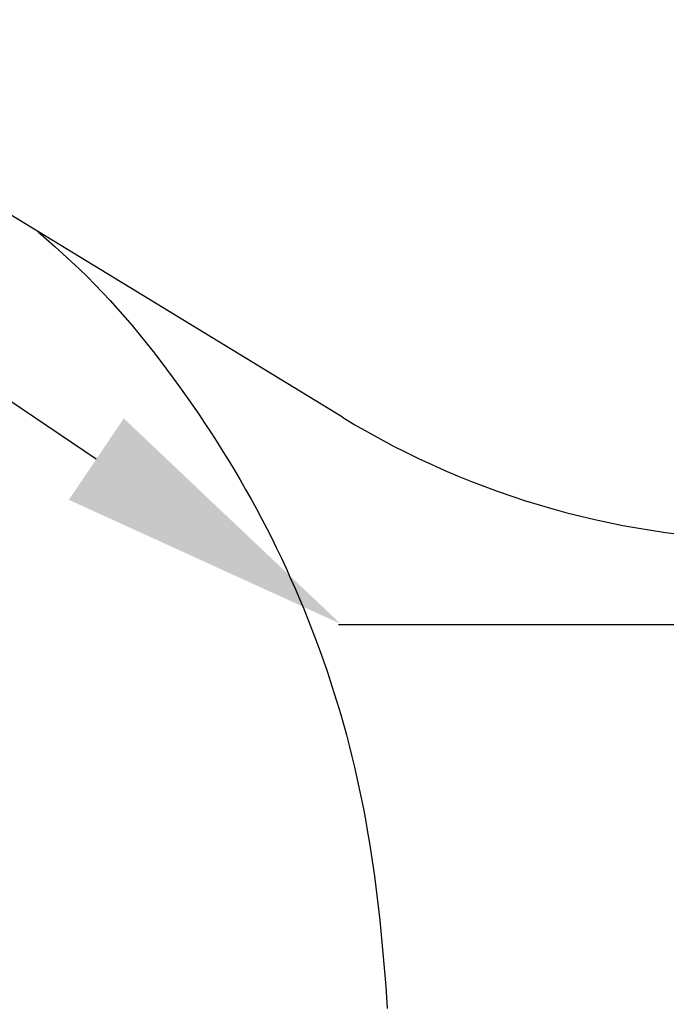
# Model space of a CAD drawing. Extents: x 0 to 841, y 0 to 594.
# Drawn here: x 527 to 535, y 526 to 538 of the extents above; entities that cross this region are included whole.
import ezdxf

# ---------------------------------------------------------------- set-up
doc = ezdxf.new("R2010")
doc.units = 0
doc.linetypes.add('CENTERX2', pattern=[20.32, 12.7, -2.54, 2.54, -2.54])
doc.layers.get('0').update_dxf_attribs({"linetype": 'CONTINUOUS'})
doc.styles.add('SLDTEXTSTYLE0', font='ARIAL.TTF', dxfattribs={"width": 0.948})
doc.dimstyles.new('SLDDIMSTYLE0', dxfattribs={"dimtxt": 3.5, "dimasz": 3.5, "dimexe": 0, "dimexo": 0.0625, "dimgap": 0.875, "dimtad": 1, "dimlfac": 5, "dimrnd": 1e-09, "dimzin": 12, "dimsah": 1, "dimcen": 0.09, "dimazin": 3, "dimtfac": 1, "dimtofl": 0, "dimtmove": 0, "dimatfit": 3})
doc.dimstyles.new('SLDDIMSTYLE2', dxfattribs={"dimtxt": 3.5, "dimasz": 3.5, "dimexe": 0, "dimexo": 0.0625, "dimgap": 0.875, "dimtad": 1, "dimlfac": 5, "dimrnd": 1e-09, "dimzin": 12, "dimsah": 1, "dimcen": 0.09, "dimazin": 3, "dimtfac": 1, "dimtofl": 0, "dimtmove": 0, "dimatfit": 3})

# ---------------------------------------------------------------- blocks, each defined once
blk = doc.blocks.new('*D28')
at = {"color": 7, "linetype": 'CONTINUOUS'}
for p, q in [((292.924, 500.169), (292.94, 574.372)), ((540.181, 556.009), (540.185, 574.318)), ((292.94, 573.372), (540.185, 573.318))]:
    blk.add_line(p, q, dxfattribs=at)
for points in [[(292.94, 573.372), (296.44, 572.971), (296.44, 573.771)], [(540.185, 573.318), (536.685, 573.719), (536.685, 572.919)]]:
    blk.add_solid(points, dxfattribs=at)
at = {"color": 7, "linetype": 'CONTINUOUS', "style": 'SLDTEXTSTYLE0', "width": 0.948}
blk.add_text('E', height=3.5, rotation=359.9876, dxfattribs=at).set_placement((414.596, 574.357))
blk = doc.blocks.new('*D30')
at = {"color": 7, "linetype": 'CONTINUOUS'}
for p, q in [((542.181, 531.009), (560.781, 531.009)), ((559.781, 531.009), (559.781, 504.036)), ((518.331, 504.036), (560.781, 504.036))]:
    blk.add_line(p, q, dxfattribs=at)
for points in [[(559.781, 531.009), (559.381, 527.509), (560.181, 527.509)], [(559.781, 504.036), (560.181, 507.536), (559.381, 507.536)]]:
    blk.add_solid(points, dxfattribs=at)
at = {"color": 7, "linetype": 'CONTINUOUS', "style": 'SLDTEXTSTYLE0', "width": 0.948}
blk.add_text('134.9', height=3.5, rotation=90, dxfattribs=at).set_placement((558.783, 511.003))
blk = doc.blocks.new('*X77')
at = {"color": 7, "linetype": 'CONTINUOUS'}
blk.add_line((528.049, 532.973), (505.715, 548.03), dxfattribs=at)
blk.add_solid([(528.375, 533.457), (530.951, 531.017), (527.723, 532.49)], dxfattribs=at)

msp = doc.modelspace()

# ---------------------------------------------------------------- linework, layer by layer
at = {"color": 7, "linetype": 'CONTINUOUS'}
msp.add_line((530.9741, 533.4702), (513.4587, 544.1451), dxfattribs=at)
at = {"color": 7, "linetype": 'CENTERX2'}
msp.add_line((530.9265, 531.0093), (542.1812, 531.0093), dxfattribs=at)
at = {"color": 8, "linetype": 'CONTINUOUS'}
msp.add_lwpolyline([(527.3576, 535.6743), (527.4563, 535.587), (527.5547, 535.4995), (527.6526, 535.4115), (527.7496, 535.3226), (527.8455, 535.2325), (527.9401, 535.1411), (528.033, 535.0481), (528.1244, 534.9534), (528.2141, 534.8572), (528.3024, 534.7596), (528.3892, 534.6606), (528.4746, 534.5604), (528.5587, 534.4589), (528.6416, 534.3564), (528.7233, 534.2528), (528.8038, 534.1483), (528.8832, 534.043), (528.9617, 533.9369), (529.0392, 533.8302), (529.1157, 533.7229), (529.1913, 533.6149), (529.2659, 533.5063), (529.3394, 533.397), (529.412, 533.2871), (529.4834, 533.1765), (529.5537, 533.0653), (529.623, 532.9533), (529.691, 532.8407), (529.7579, 532.7274), (529.8235, 532.6133), (529.888, 532.4986), (529.9511, 532.3831), (530.013, 532.267), (530.0737, 532.1501), (530.133, 532.0326), (530.1911, 531.9144), (530.248, 531.7957), (530.3036, 531.6763), (530.358, 531.5563), (530.4111, 531.4357), (530.4629, 531.3146), (530.5136, 531.193), (530.5629, 531.0709), (530.6111, 530.9482), (530.658, 530.8251), (530.7036, 530.7015), (530.7479, 530.5775), (530.7909, 530.453), (530.8327, 530.3281), (530.8731, 530.2028), (530.9121, 530.077), (530.9498, 529.9508), (530.9861, 529.8243), (531.021, 529.6973), (531.0545, 529.57), (531.0865, 529.4423), (531.1171, 529.3143), (531.1464, 529.1859), (531.1743, 529.0572), (531.2008, 528.9283), (531.2261, 528.799), (531.2501, 528.6696), (531.273, 528.5399), (531.2946, 528.41), (531.3152, 528.2799), (531.3346, 528.1497), (531.353, 528.0193), (531.3703, 527.8888), (531.3867, 527.7582), (531.4021, 527.6275), (531.4166, 527.4968), (531.4304, 527.3659), (531.4433, 527.235), (531.4555, 527.1039), (531.467, 526.9728), (531.4779, 526.8417), (531.4882, 526.7104), (531.498, 526.5792), (531.5073, 526.4478)], dxfattribs=at)
at = {"color": 7, "linetype": 'CONTINUOUS'}
msp.add_arc((536.1784, 542.0093), 10, 238.63944, 270, dxfattribs=at)

# ---------------------------------------------------------------- block references
msp.add_blockref('*X77', (0, 0), dxfattribs=at)

# ---------------------------------------------------------------- dimensions: what is measured, and where the dimension line sits
dim = msp.add_linear_dim(base=(540.1851, 573.3182), p1=(292.9238, 500.1694), p2=(540.1814, 556.0093), angle=359.98758, text='E', dimstyle='SLDDIMSTYLE0', dxfattribs=at)
dim.commit()
dim.dimension.update_dxf_attribs({"geometry": '*D28', "text_midpoint": (416.5624, 573.345), "dimtype": 160})
dim = msp.add_linear_dim(base=(559.7812, 504.0355), p1=(542.1812, 531.0093), p2=(518.3312, 504.0355), angle=90, dimstyle='SLDDIMSTYLE2', dxfattribs=at)
dim.commit()
dim.dimension.update_dxf_attribs({"geometry": '*D30', "text_midpoint": (559.7812, 517.5224), "dimtype": 160})

doc.saveas('drawing.dxf')
